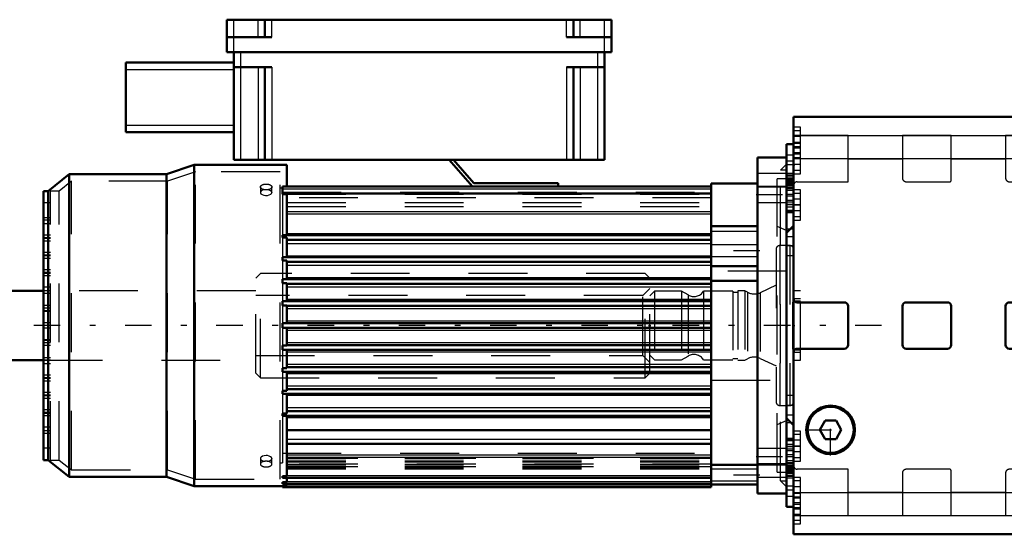
# Model space of a CAD drawing. Units: inches. Extents: x 18 to 240, y 17 to 233.
# Drawn here: x 84 to 101, y 189 to 198 of the extents above; entities that cross this region are included whole.
import ezdxf

# ---------------------------------------------------------------- set-up
doc = ezdxf.new("R2010")
doc.units = ezdxf.units.IN
doc.header["$MEASUREMENT"] = 0
doc.linetypes.add('Center', pattern=[1.5, 0.45, -0.5, 0.05, -0.5])
doc.linetypes.add('Dashed', pattern=[2, 1, -1])
for name, color, linetype, lineweight in [('2d ConnectionPoints', 7, 'Continuous', 50), ('AM_0', 7, 'Continuous', 50), ('AM_4', 3, 'Continuous', 25), ('AM_7', 7, 'Center', 25), ('AM_9', 6, 'Dashed', 25)]:
    doc.layers.add(name, color=color, linetype=linetype, lineweight=lineweight)

# ---------------------------------------------------------------- blocks, each defined once
blk = doc.blocks.new('133_2127090119_8_F12_0_in_WZLRC_1_1_GN_Wire_Rope_Hoist_900')
at = {"layer": 'AM_0'}
for p, q in [((87.924, 197.28), (87.924, 197.832)), ((87.924, 197.832), (94.459, 197.832)), ((88.573, 197.536), (88.573, 197.832)), ((93.81, 197.536), (93.81, 197.832)), ((94.459, 197.28), (94.459, 197.832)), ((87.924, 197.536), (88.692, 197.536)), ((93.692, 197.536), (94.459, 197.536)), ((87.924, 197.28), (94.459, 197.28)), ((88.042, 197.28), (88.042, 195.45)), ((94.341, 197.28), (94.341, 195.45)), ((86.211, 195.922), (86.211, 197.103)), ((86.211, 197.103), (88.042, 197.103)), ((88.042, 197.024), (88.692, 197.024)), ((88.573, 197.024), (88.573, 195.45)), ((93.692, 197.024), (94.341, 197.024)), ((93.81, 197.024), (93.81, 195.45)), ((86.211, 195.922), (88.042, 195.922)), ((97.432, 195.493), (96.94, 195.493)), ((96.94, 189.784), (96.94, 195.493)), ((87.372, 195.365), (86.9, 195.208)), ((87.372, 189.912), (87.372, 195.365)), ((88.947, 195.365), (87.372, 195.365)), ((88.042, 195.45), (94.341, 195.45)), ((88.947, 195.001), (88.947, 195.365)), ((92.097, 195.001), (91.703, 195.45)), ((91.777, 195.45), (92.122, 195.056)), ((85.247, 195.208), (84.892, 194.922)), ((86.9, 195.208), (85.247, 195.208)), ((85.247, 190.07), (85.247, 195.208)), ((86.9, 190.07), (86.9, 195.208)), ((88.869, 194.868), (88.869, 195.001)), ((88.869, 195.001), (96.152, 195.001)), ((92.122, 195.056), (93.554, 195.056)), ((93.554, 195.056), (93.554, 195.001)), ((96.94, 195.05), (96.152, 195.05)), ((96.152, 189.893), (96.152, 195.05)), ((97.432, 190.261), (97.432, 195.016)), ((84.814, 190.355), (84.814, 194.922)), ((84.892, 194.922), (84.814, 194.922)), ((84.892, 190.355), (84.892, 194.922)), ((88.869, 194.868), (88.947, 194.868)), ((88.947, 194.172), (88.947, 194.868)), ((96.152, 194.328), (96.94, 194.328)), ((88.869, 194.133), (88.869, 194.172)), ((88.947, 194.172), (88.869, 194.172)), ((88.947, 194.174), (96.152, 194.174)), ((88.869, 194.133), (88.947, 194.133)), ((88.947, 193.798), (88.947, 194.133)), ((88.947, 194.095), (96.152, 194.095)), ((88.869, 193.745), (88.869, 193.798)), ((88.947, 193.798), (88.869, 193.798)), ((88.869, 193.745), (88.947, 193.745)), ((88.947, 193.8), (96.152, 193.8)), ((88.947, 193.424), (88.947, 193.745)), ((88.947, 193.721), (96.152, 193.721)), ((96.152, 193.646), (96.94, 193.646)), ((88.869, 193.36), (88.869, 193.424)), ((88.947, 193.424), (88.869, 193.424)), ((88.869, 193.36), (88.947, 193.36)), ((88.947, 193.426), (96.152, 193.426)), ((88.947, 193.051), (88.947, 193.36)), ((88.947, 193.347), (96.152, 193.347)), ((96.152, 193.399), (96.94, 193.399)), ((88.869, 192.979), (88.869, 193.051)), ((88.947, 193.051), (88.869, 193.051)), ((88.869, 192.979), (88.947, 192.979)), ((88.947, 193.052), (96.152, 193.052)), ((88.947, 192.677), (88.947, 192.979)), ((88.947, 192.973), (96.152, 192.973)), ((88.869, 192.601), (88.869, 192.677)), ((88.947, 192.677), (88.869, 192.677)), ((88.947, 192.678), (96.152, 192.678)), ((88.869, 192.601), (88.947, 192.601)), ((88.947, 192.298), (88.947, 192.601)), ((88.947, 192.599), (96.152, 192.599)), ((88.869, 192.227), (88.869, 192.298)), ((88.947, 192.298), (88.869, 192.298)), ((88.869, 192.227), (88.947, 192.227)), ((88.947, 192.304), (96.152, 192.304)), ((88.947, 191.917), (88.947, 192.227)), ((88.947, 192.225), (96.152, 192.225)), ((88.869, 191.853), (88.869, 191.917)), ((88.947, 191.917), (88.869, 191.917)), ((88.869, 191.853), (88.947, 191.853)), ((88.947, 191.93), (96.152, 191.93)), ((88.947, 191.532), (88.947, 191.853)), ((88.947, 191.851), (96.152, 191.851)), ((88.869, 191.479), (88.869, 191.532)), ((88.947, 191.532), (88.869, 191.532)), ((88.869, 191.479), (88.947, 191.479)), ((88.947, 191.556), (96.152, 191.556)), ((88.947, 191.144), (88.947, 191.479)), ((88.947, 191.477), (96.152, 191.477)), ((88.869, 191.106), (88.869, 191.144)), ((88.947, 191.144), (88.869, 191.144)), ((88.947, 191.182), (96.152, 191.182)), ((88.869, 191.106), (88.947, 191.106)), ((88.947, 190.08), (88.947, 191.106)), ((88.947, 191.103), (96.152, 191.103)), ((88.947, 190.86), (96.152, 190.86)), ((88.947, 190.631), (96.152, 190.631)), ((84.814, 190.355), (84.892, 190.355)), ((84.892, 190.355), (85.247, 190.07)), ((96.152, 190.276), (96.94, 190.276)), ((85.247, 190.07), (86.9, 190.07)), ((86.9, 190.07), (87.372, 189.912)), ((88.869, 190.052), (88.869, 190.08)), ((88.947, 190.08), (88.869, 190.08)), ((88.869, 190.052), (96.152, 190.052)), ((88.869, 189.952), (88.869, 189.981)), ((88.947, 189.981), (88.869, 189.981)), ((88.947, 189.981), (88.947, 190.059)), ((87.372, 189.912), (88.869, 189.912)), ((88.869, 189.952), (96.152, 189.952)), ((88.869, 189.893), (88.869, 189.926)), ((88.947, 189.926), (88.869, 189.926)), ((88.869, 189.893), (96.152, 189.893)), ((88.947, 189.926), (88.947, 189.952)), ((96.152, 189.942), (96.94, 189.942)), ((96.94, 189.784), (97.432, 189.784))]:
    blk.add_line(p, q, dxfattribs=at)
at = {"layer": 'AM_4'}
for p, q in [((88.042, 197.28), (88.042, 197.832)), ((88.455, 197.536), (88.455, 197.832)), ((88.692, 197.536), (88.692, 197.832)), ((93.692, 197.536), (93.692, 197.832)), ((93.928, 197.536), (93.928, 197.832)), ((94.341, 197.28), (94.341, 197.832)), ((88.16, 197.28), (88.16, 195.45)), ((94.223, 197.28), (94.223, 195.45)), ((88.455, 197.024), (88.455, 195.45)), ((88.692, 197.024), (88.692, 195.45)), ((93.692, 197.024), (93.692, 195.45)), ((93.928, 197.024), (93.928, 195.45)), ((86.211, 196.985), (88.042, 196.985)), ((86.211, 196.04), (88.042, 196.04)), ((97.432, 195.22), (96.94, 195.22)), ((97.432, 194.986), (96.94, 194.986)), ((88.869, 194.961), (96.152, 194.961)), ((88.869, 194.89), (96.152, 194.89)), ((88.869, 194.876), (96.152, 194.876)), ((88.947, 194.577), (96.152, 194.577)), ((88.947, 194.533), (96.152, 194.533)), ((88.947, 194.202), (96.152, 194.202)), ((88.947, 194.033), (96.152, 194.033)), ((88.947, 193.82), (96.152, 193.82)), ((88.947, 193.665), (96.152, 193.665)), ((88.947, 193.452), (96.152, 193.452)), ((88.947, 193.297), (96.152, 193.297)), ((88.947, 193.084), (96.152, 193.084)), ((88.947, 192.929), (96.152, 192.929)), ((88.947, 192.716), (96.152, 192.716)), ((88.947, 192.561), (96.152, 192.561)), ((88.947, 192.348), (96.152, 192.348)), ((88.947, 192.193), (96.152, 192.193)), ((88.947, 191.98), (96.152, 191.98)), ((88.947, 191.825), (96.152, 191.825)), ((88.947, 191.612), (96.152, 191.612)), ((88.947, 191.457), (96.152, 191.457)), ((88.947, 191.244), (96.152, 191.244)), ((88.947, 191.076), (96.152, 191.076)), ((88.947, 190.709), (96.152, 190.709)), ((88.947, 190.441), (96.152, 190.441)), ((88.947, 190.405), (96.152, 190.405)), ((97.432, 190.291), (96.94, 190.291)), ((88.947, 190.092), (96.152, 190.092)), ((88.947, 189.992), (96.152, 189.992)), ((97.432, 190.057), (96.94, 190.057)), ((88.947, 189.932), (96.152, 189.932))]:
    blk.add_line(p, q, dxfattribs=at)
at = {"layer": 'AM_7'}
for p, q in [((96.915, 194.863), (97.456, 194.863)), ((96.979, 193.908), (96.113, 193.908)), ((96.915, 190.414), (97.456, 190.414)), ((96.979, 190.099), (96.113, 190.099))]:
    blk.add_line(p, q, dxfattribs=at)
at = {"layer": 'AM_9'}
for p, q in [((97.432, 195.016), (97.432, 195.493)), ((97.432, 195.379), (97.329, 195.276)), ((87.391, 195.247), (86.919, 195.09)), ((87.391, 190.03), (87.391, 195.247)), ((88.829, 195.247), (87.391, 195.247)), ((88.829, 190.03), (88.829, 195.247)), ((97.432, 195.276), (97.329, 195.276)), ((97.329, 190.001), (97.329, 195.276)), ((85.288, 195.09), (85.08, 194.922)), ((85.288, 190.188), (85.288, 195.09)), ((86.919, 195.09), (85.288, 195.09)), ((86.919, 190.188), (86.919, 195.09)), ((88.495, 194.991), (88.495, 194.898)), ((88.692, 194.898), (88.692, 194.991)), ((97.432, 195.001), (96.94, 195.001)), ((97.432, 195.129), (97.274, 195.129)), ((97.274, 190.148), (97.274, 195.129)), ((84.932, 190.355), (84.932, 194.922)), ((85.08, 194.922), (84.932, 194.922)), ((85.08, 190.355), (85.08, 194.922)), ((88.691, 194.903), (88.692, 194.898)), ((88.869, 194.971), (88.829, 194.971)), ((88.869, 194.905), (96.152, 194.905)), ((88.947, 194.875), (88.869, 194.875)), ((88.869, 194.868), (88.869, 194.172)), ((88.947, 194.868), (88.947, 194.875)), ((88.947, 194.871), (96.152, 194.871)), ((84.932, 194.721), (84.814, 194.721)), ((96.152, 194.804), (88.869, 194.804)), ((88.947, 194.725), (96.152, 194.725)), ((88.947, 194.658), (96.152, 194.658)), ((96.94, 194.725), (97.432, 194.725)), ((84.932, 194.469), (84.814, 194.469)), ((84.932, 194.425), (84.814, 194.425)), ((84.932, 194.366), (84.814, 194.366)), ((97.432, 194.253), (97.274, 194.32)), ((84.932, 194.174), (84.814, 194.174)), ((96.152, 194.24), (96.94, 194.24)), ((84.932, 194.13), (84.814, 194.13)), ((84.932, 194.115), (84.814, 194.115)), ((84.932, 194.071), (84.814, 194.071)), ((88.869, 194.133), (88.869, 193.798)), ((96.94, 194.007), (96.152, 194.007)), ((84.932, 193.879), (84.814, 193.879)), ((84.932, 193.835), (84.814, 193.835)), ((84.932, 193.82), (84.814, 193.82)), ((96.152, 193.81), (96.94, 193.81)), ((84.932, 193.776), (84.814, 193.776)), ((88.869, 193.745), (88.869, 193.424)), ((84.932, 193.583), (84.814, 193.583)), ((84.932, 193.539), (84.814, 193.539)), ((84.932, 193.524), (84.814, 193.524)), ((84.932, 193.48), (84.814, 193.48)), ((97.432, 193.564), (96.152, 193.564)), ((88.869, 193.36), (88.869, 193.051)), ((84.932, 193.288), (84.814, 193.288)), ((84.932, 193.229), (84.814, 193.229)), ((84.932, 193.185), (84.814, 193.185)), ((84.932, 192.978), (84.814, 192.978)), ((88.869, 192.979), (88.869, 192.677)), ((84.932, 192.934), (84.814, 192.934)), ((84.932, 192.89), (84.814, 192.89)), ((84.932, 192.875), (84.814, 192.875)), ((84.932, 192.683), (84.814, 192.683)), ((84.932, 192.639), (84.814, 192.639)), ((84.932, 192.595), (84.814, 192.595)), ((88.869, 192.601), (88.869, 192.298)), ((84.814, 192.402), (84.932, 192.402)), ((84.932, 192.387), (84.814, 192.387)), ((84.932, 192.343), (84.814, 192.343)), ((84.932, 192.299), (84.814, 192.299)), ((88.869, 192.227), (88.869, 191.917)), ((84.932, 192.092), (84.814, 192.092)), ((84.932, 192.048), (84.814, 192.048)), ((84.932, 191.989), (84.814, 191.989)), ((88.869, 191.853), (88.869, 191.532)), ((84.932, 191.797), (84.814, 191.797)), ((84.932, 191.753), (84.814, 191.753)), ((84.932, 191.738), (84.814, 191.738)), ((84.932, 191.694), (84.814, 191.694)), ((96.152, 191.713), (97.432, 191.713)), ((84.932, 191.502), (84.814, 191.502)), ((88.869, 191.479), (88.869, 191.144)), ((84.932, 191.458), (84.814, 191.458)), ((84.932, 191.443), (84.814, 191.443)), ((84.932, 191.398), (84.814, 191.398)), ((84.932, 191.206), (84.814, 191.206)), ((84.932, 191.162), (84.814, 191.162)), ((84.932, 191.147), (84.814, 191.147)), ((84.932, 191.103), (84.814, 191.103)), ((88.869, 191.106), (88.869, 190.306)), ((97.274, 190.957), (97.432, 191.024)), ((84.932, 190.911), (84.814, 190.911)), ((84.932, 190.852), (84.814, 190.852)), ((84.932, 190.808), (84.814, 190.808)), ((84.932, 190.557), (84.814, 190.557)), ((88.869, 190.473), (96.152, 190.473)), ((97.432, 190.552), (96.94, 190.552)), ((84.932, 190.355), (85.08, 190.355)), ((85.08, 190.355), (85.288, 190.188)), ((88.495, 190.38), (88.495, 190.286)), ((88.691, 190.385), (88.692, 190.38)), ((88.692, 190.286), (88.692, 190.38)), ((88.829, 190.306), (88.869, 190.306)), ((96.152, 190.381), (88.947, 190.381)), ((88.947, 190.379), (96.152, 190.379)), ((88.947, 190.342), (96.152, 190.342)), ((88.947, 190.324), (96.152, 190.324)), ((85.288, 190.188), (86.919, 190.188)), ((86.919, 190.188), (87.391, 190.03)), ((96.152, 190.287), (88.947, 190.287)), ((88.947, 190.286), (96.152, 190.286)), ((88.947, 190.286), (96.152, 190.286)), ((88.947, 190.257), (96.152, 190.257)), ((88.947, 190.248), (96.152, 190.248)), ((96.152, 190.242), (88.947, 190.242)), ((88.947, 190.237), (96.152, 190.237)), ((88.947, 190.218), (96.152, 190.218)), ((88.947, 190.203), (96.152, 190.203)), ((96.94, 190.198), (96.152, 190.198)), ((96.94, 190.276), (97.432, 190.276)), ((97.274, 190.148), (97.432, 190.148)), ((97.432, 189.784), (97.432, 190.261)), ((87.391, 190.03), (88.829, 190.03)), ((88.869, 190.059), (88.947, 190.059)), ((88.869, 189.966), (88.947, 189.966)), ((88.947, 190.059), (88.947, 190.08)), ((88.947, 189.952), (88.947, 189.981)), ((96.152, 190.001), (96.94, 190.001)), ((97.329, 190.001), (97.432, 190.001)), ((97.329, 190.001), (97.432, 189.898)), ((88.869, 189.919), (88.947, 189.919)), ((88.869, 189.912), (88.947, 189.912)), ((88.947, 189.912), (88.947, 189.926))]:
    blk.add_line(p, q, dxfattribs=at)
for points in [[(88.593, 194.945), (88.561, 194.943), (88.532, 194.935), (88.51, 194.923), (88.497, 194.908), (88.495, 194.898)], [(88.495, 194.898), (88.495, 194.892), (88.505, 194.876), (88.524, 194.862), (88.551, 194.852), (88.583, 194.847), (88.616, 194.848), (88.646, 194.855), (88.671, 194.867), (88.686, 194.882), (88.692, 194.898)], [(88.692, 194.898), (88.692, 194.898), (88.686, 194.914), (88.669, 194.928), (88.645, 194.938), (88.614, 194.944), (88.593, 194.945)], [(88.593, 190.43), (88.561, 190.428), (88.532, 190.419), (88.51, 190.406), (88.497, 190.391), (88.495, 190.38)], [(88.495, 190.38), (88.495, 190.374), (88.505, 190.358), (88.524, 190.346), (88.551, 190.337), (88.574, 190.333)], [(88.692, 190.38), (88.692, 190.38), (88.686, 190.397), (88.669, 190.411), (88.645, 190.423), (88.614, 190.429), (88.593, 190.43)], [(88.613, 190.333), (88.616, 190.333), (88.646, 190.339), (88.671, 190.35), (88.686, 190.364), (88.692, 190.38)]]:
    blk.add_lwpolyline(points, dxfattribs=at)
blk.add_ellipse((88.593, 194.991), major_axis=(-0.0984, 0), ratio=0.5, dxfattribs=at)
for start_param, end_param in [(0, 3.141593), (3.141593, 6.283185)]:
    blk.add_ellipse((88.593, 190.286), major_axis=(0.0984, 0), ratio=0.5, start_param=start_param, end_param=end_param, dxfattribs=at)
blk = doc.blocks.new('134_22275891491828_8C20_0_in_WZLRC_1_1_GN_Wire_Rope_Hoist_900')
at = {"layer": 'AM_0'}
for p, q in [((84.814, 193.229), (39.565, 193.229)), ((39.565, 192.049), (84.814, 192.049))]:
    blk.add_line(p, q, dxfattribs=at)
at = {"layer": 'AM_7'}
blk.add_line((99.046, 192.639), (33.688, 192.639), dxfattribs=at)
at = {"layer": 'AM_9'}
for p, q in [((88.495, 193.524), (88.416, 193.445)), ((95.03, 193.524), (88.495, 193.524)), ((88.495, 191.753), (88.495, 193.524)), ((95.109, 193.445), (95.03, 193.524)), ((95.03, 191.753), (95.03, 193.524)), ((88.416, 191.832), (88.416, 193.445)), ((95.109, 191.832), (95.109, 193.445)), ((88.416, 193.229), (84.814, 193.229)), ((94.991, 193.15), (88.416, 193.15)), ((95.109, 193.269), (94.991, 193.15)), ((94.991, 192.127), (94.991, 193.15)), ((84.814, 192.049), (88.416, 192.049)), ((88.416, 192.127), (94.991, 192.127)), ((94.991, 192.127), (95.109, 192.009)), ((88.416, 191.832), (88.495, 191.753)), ((95.03, 191.753), (95.109, 191.832)), ((88.495, 191.753), (95.03, 191.753))]:
    blk.add_line(p, q, dxfattribs=at)
blk = doc.blocks.new('135_2227099300_SF25_0_in_WZLRC_1_1_GN_Wire_Rope_Hoist_900')
at = {"layer": 'AM_0'}
for p, q in [((97.55, 189.094), (97.55, 196.184)), ((102.077, 196.184), (97.55, 196.184)), ((102.077, 189.094), (102.077, 196.184)), ((97.55, 195.716), (97.432, 195.716)), ((97.432, 195.018), (97.432, 195.716)), ((102.195, 195.716), (102.077, 195.716)), ((102.195, 189.561), (102.195, 195.716)), ((97.432, 195.018), (97.55, 195.018)), ((102.077, 195.018), (102.195, 195.018)), ((97.432, 194.565), (97.55, 194.565)), ((102.077, 194.565), (102.195, 194.565)), ((97.55, 194.332), (97.432, 194.214)), ((102.195, 194.213), (102.077, 194.332)), ((103.258, 193.227), (102.51, 193.227)), ((103.258, 193.229), (103.258, 192.048)), ((98.412, 193.032), (97.613, 193.032)), ((100.164, 193.032), (99.463, 193.032)), ((102.014, 193.032), (101.215, 193.032)), ((98.475, 192.308), (98.475, 192.969)), ((99.4, 192.969), (99.4, 192.308)), ((100.227, 192.308), (100.227, 192.969)), ((101.152, 192.969), (101.152, 192.308)), ((97.613, 192.245), (98.412, 192.245)), ((99.463, 192.245), (100.164, 192.245)), ((101.215, 192.245), (102.014, 192.245)), ((102.51, 192.05), (103.258, 192.05)), ((97.432, 191.064), (97.55, 190.946)), ((98.089, 191.024), (97.998, 190.867)), ((98.271, 191.024), (98.089, 191.024)), ((98.361, 190.867), (98.271, 191.024)), ((102.077, 190.946), (102.195, 191.064)), ((97.998, 190.867), (98.089, 190.709)), ((98.271, 190.709), (98.361, 190.867)), ((97.55, 190.713), (97.432, 190.713)), ((98.271, 190.709), (98.089, 190.709)), ((102.195, 190.713), (102.077, 190.713)), ((97.55, 190.259), (97.432, 190.259)), ((97.432, 189.561), (97.432, 190.259)), ((102.195, 190.259), (102.077, 190.259)), ((97.432, 189.561), (97.55, 189.561)), ((102.077, 189.561), (102.195, 189.561)), ((97.55, 189.094), (102.077, 189.094))]:
    blk.add_line(p, q, dxfattribs=at)
for radius in [0.413, 0.391]:
    blk.add_circle((98.18, 190.867), radius, dxfattribs=at)
for centre, start, end in [((97.613, 193.095), 180, 270), ((98.412, 192.969), 0, 90), ((99.463, 192.969), 90, 180), ((100.164, 192.969), 0, 90), ((101.215, 192.969), 90, 180), ((102.014, 193.095), 270, 360), ((98.412, 192.308), 270, 360), ((99.463, 192.308), 180, 270), ((100.164, 192.308), 270, 0), ((101.215, 192.308), 180, 270), ((97.613, 192.182), 90, 180), ((102.014, 192.182), 0, 90)]:
    blk.add_arc(centre, 0.063, start, end, dxfattribs=at)
at = {"layer": 'AM_4'}
for p, q in [((97.55, 195.865), (102.077, 195.865)), ((97.55, 195.473), (102.077, 195.473)), ((97.432, 195.016), (97.55, 195.016)), ((102.195, 195.016), (102.077, 195.016)), ((97.432, 194.964), (97.55, 194.964)), ((102.195, 194.964), (102.077, 194.964)), ((97.432, 194.283), (97.501, 194.283)), ((102.195, 194.283), (102.126, 194.283)), ((97.432, 190.994), (97.501, 190.994)), ((102.195, 190.994), (102.126, 190.994)), ((97.432, 190.313), (97.55, 190.313)), ((102.195, 190.313), (102.077, 190.313)), ((97.432, 190.261), (97.55, 190.261)), ((102.195, 190.261), (102.077, 190.261)), ((97.55, 189.804), (102.077, 189.804)), ((97.55, 189.412), (102.077, 189.412))]:
    blk.add_line(p, q, dxfattribs=at)
at = {"layer": 'AM_7'}
for p, q in [((97.544, 195.749), (97.674, 195.749)), ((102.083, 195.749), (101.953, 195.749)), ((97.556, 195.367), (97.426, 195.367)), ((97.544, 195.473), (97.674, 195.473)), ((102.083, 195.473), (101.953, 195.473)), ((102.071, 195.001), (102.201, 195.001)), ((97.556, 194.866), (97.426, 194.866)), ((97.556, 194.835), (97.426, 194.835)), ((97.544, 194.686), (97.674, 194.686)), ((102.083, 194.686), (101.953, 194.686)), ((98.18, 190.433), (98.18, 191.301)), ((97.746, 190.867), (98.614, 190.867)), ((97.544, 190.591), (97.674, 190.591)), ((102.083, 190.591), (101.953, 190.591)), ((97.556, 190.442), (97.426, 190.442)), ((97.556, 190.411), (97.426, 190.411)), ((102.071, 190.276), (102.201, 190.276)), ((97.556, 189.91), (97.426, 189.91)), ((97.544, 189.804), (97.674, 189.804)), ((102.083, 189.804), (101.953, 189.804)), ((97.544, 189.528), (97.674, 189.528)), ((102.083, 189.528), (101.953, 189.528))]:
    blk.add_line(p, q, dxfattribs=at)
at = {"layer": 'AM_9'}
for p, q in [((97.668, 196.005), (97.55, 196.005)), ((97.668, 195.217), (97.668, 196.005)), ((101.959, 195.217), (101.959, 196.005)), ((102.077, 196.005), (101.959, 196.005)), ((97.668, 195.946), (97.55, 195.946)), ((98.475, 195.866), (97.55, 195.866)), ((97.668, 195.847), (97.55, 195.847)), ((98.475, 195.08), (98.475, 195.866)), ((98.475, 195.863), (99.4, 195.863)), ((99.4, 195.866), (99.4, 195.143)), ((100.227, 195.866), (99.4, 195.866)), ((100.227, 195.103), (100.227, 195.866)), ((100.227, 195.863), (101.152, 195.863)), ((101.152, 195.866), (101.152, 195.143)), ((102.077, 195.866), (101.152, 195.866)), ((97.668, 195.749), (97.55, 195.749)), ((97.668, 195.729), (97.55, 195.729)), ((97.668, 195.67), (97.55, 195.67)), ((97.668, 195.65), (97.55, 195.65)), ((102.077, 195.729), (101.959, 195.729)), ((97.55, 195.534), (97.432, 195.534)), ((97.668, 195.572), (97.55, 195.572)), ((97.55, 195.552), (97.668, 195.552)), ((97.55, 195.493), (97.668, 195.493)), ((101.959, 195.493), (102.077, 195.493)), ((97.55, 195.429), (97.432, 195.429)), ((97.668, 195.375), (97.55, 195.375)), ((98.475, 195.47), (99.4, 195.47)), ((100.227, 195.47), (101.152, 195.47)), ((102.195, 195.429), (102.077, 195.429)), ((97.432, 195.226), (97.55, 195.226)), ((97.432, 195.2), (97.55, 195.2)), ((97.432, 195.194), (97.55, 195.194)), ((97.432, 195.178), (97.55, 195.178)), ((97.55, 195.276), (97.668, 195.276)), ((97.55, 195.217), (97.668, 195.217)), ((101.959, 195.217), (102.077, 195.217)), ((102.195, 195.226), (102.077, 195.226)), ((102.195, 195.194), (102.077, 195.194)), ((102.195, 195.178), (102.077, 195.178)), ((102.195, 195.158), (102.077, 195.158)), ((97.432, 195.146), (97.55, 195.146)), ((97.55, 195.136), (97.432, 195.136)), ((97.432, 195.129), (97.55, 195.129)), ((97.432, 195.12), (97.55, 195.12)), ((97.432, 195.111), (97.55, 195.111)), ((97.432, 195.107), (97.55, 195.107)), ((97.55, 195.106), (97.432, 195.106)), ((97.432, 195.09), (97.55, 195.09)), ((97.432, 195.08), (97.55, 195.08)), ((97.432, 195.079), (97.55, 195.079)), ((97.432, 195.076), (97.55, 195.076)), ((97.55, 195.069), (97.432, 195.069)), ((97.55, 195.068), (97.432, 195.068)), ((97.432, 195.064), (97.55, 195.064)), ((97.432, 195.063), (97.55, 195.063)), ((97.432, 195.057), (97.55, 195.057)), ((97.432, 195.056), (97.55, 195.056)), ((97.432, 195.031), (97.55, 195.031)), ((97.432, 190.259), (97.432, 195.018)), ((97.432, 194.98), (97.55, 194.98)), ((97.613, 195.08), (98.475, 195.08)), ((99.463, 195.08), (100.203, 195.08)), ((101.215, 195.08), (102.014, 195.08)), ((102.195, 195.146), (102.077, 195.146)), ((102.195, 195.136), (102.077, 195.136)), ((102.195, 195.129), (102.077, 195.129)), ((102.195, 195.12), (102.077, 195.12)), ((102.195, 195.111), (102.077, 195.111)), ((102.077, 195.107), (102.195, 195.107)), ((102.195, 195.106), (102.077, 195.106)), ((102.195, 195.09), (102.077, 195.09)), ((102.195, 195.08), (102.077, 195.08)), ((102.195, 195.079), (102.077, 195.079)), ((102.077, 195.076), (102.195, 195.076)), ((102.195, 195.069), (102.077, 195.069)), ((102.195, 195.068), (102.077, 195.068)), ((102.195, 195.064), (102.077, 195.064)), ((102.195, 195.063), (102.077, 195.063)), ((102.195, 195.057), (102.077, 195.057)), ((102.195, 195.056), (102.077, 195.056)), ((102.195, 195.031), (102.077, 195.031)), ((102.195, 194.98), (102.077, 194.98)), ((97.55, 194.964), (97.432, 194.964)), ((97.55, 194.933), (97.432, 194.933)), ((97.668, 194.942), (97.55, 194.942)), ((97.668, 194.883), (97.55, 194.883)), ((97.668, 194.43), (97.668, 194.942)), ((101.959, 194.43), (101.959, 194.942)), ((102.077, 194.942), (101.959, 194.942)), ((102.077, 194.844), (102.195, 194.844)), ((97.432, 194.767), (97.55, 194.767)), ((97.432, 194.737), (97.55, 194.737)), ((97.432, 194.691), (97.55, 194.691)), ((97.55, 194.691), (97.432, 194.691)), ((97.432, 194.653), (97.55, 194.653)), ((97.668, 194.784), (97.55, 194.784)), ((97.668, 194.686), (97.55, 194.686)), ((102.077, 194.691), (102.195, 194.691)), ((102.195, 194.691), (102.077, 194.691)), ((102.195, 194.653), (102.077, 194.653)), ((97.432, 194.595), (97.55, 194.595)), ((97.432, 194.576), (97.55, 194.576)), ((97.668, 194.587), (97.55, 194.587)), ((97.55, 194.489), (97.668, 194.489)), ((102.077, 194.595), (102.195, 194.595)), ((102.195, 194.576), (102.077, 194.576)), ((97.55, 194.43), (97.668, 194.43)), ((101.959, 194.43), (102.077, 194.43)), ((102.195, 194.466), (102.077, 194.466)), ((97.432, 194.152), (97.55, 194.152)), ((97.501, 194.283), (97.55, 194.283)), ((102.126, 194.283), (102.077, 194.283)), ((102.077, 194.152), (102.195, 194.152)), ((102.195, 194.152), (102.077, 194.152)), ((97.487, 193.997), (97.317, 193.997)), ((97.317, 193.997), (97.317, 191.28)), ((97.432, 193.999), (97.55, 193.999)), ((97.487, 193.997), (97.487, 191.28)), ((102.195, 194.036), (102.077, 194.036)), ((102.077, 193.999), (102.195, 193.999)), ((97.254, 193.934), (97.254, 191.343)), ((97.55, 193.82), (97.432, 193.82)), ((102.373, 193.918), (102.077, 193.918)), ((102.373, 193.918), (102.373, 191.359)), ((97.254, 193.322), (96.983, 193.196)), ((95.188, 193.221), (95.109, 193.143)), ((95.647, 193.221), (95.188, 193.221)), ((95.188, 193.221), (95.188, 192.056)), ((95.758, 193.157), (95.647, 193.221)), ((95.647, 193.221), (95.647, 192.056)), ((95.758, 193.157), (95.758, 192.12)), ((96.022, 193.221), (96.022, 192.056)), ((96.52, 193.221), (96.022, 193.221)), ((96.52, 193.221), (96.52, 192.056)), ((96.605, 193.202), (96.52, 193.202)), ((96.605, 193.229), (96.605, 192.048)), ((96.723, 193.229), (96.605, 193.229)), ((96.766, 193.205), (96.723, 193.229)), ((96.723, 193.229), (96.723, 192.048)), ((96.766, 193.205), (96.766, 192.072)), ((96.983, 193.196), (96.983, 192.081)), ((97.668, 193.229), (97.55, 193.229)), ((97.668, 192.048), (97.668, 193.229)), ((102.51, 193.227), (102.373, 193.227)), ((104.597, 193.229), (103.259, 193.229)), ((104.67, 193.192), (104.597, 193.229)), ((104.597, 193.229), (104.597, 192.048)), ((104.67, 193.192), (104.67, 192.086)), ((104.788, 193.17), (104.76, 193.17)), ((104.76, 193.17), (104.76, 192.107)), ((104.788, 193.17), (104.788, 192.107)), ((104.951, 193.229), (104.878, 193.192)), ((104.878, 193.192), (104.878, 192.086)), ((105.079, 193.229), (104.951, 193.229)), ((104.951, 193.229), (104.951, 192.048)), ((105.079, 193.229), (105.079, 192.048)), ((105.109, 193.221), (105.079, 193.229)), ((107.235, 193.221), (105.109, 193.221)), ((105.109, 193.221), (105.109, 192.056)), ((107.314, 193.143), (107.235, 193.221)), ((107.235, 193.221), (107.235, 192.056)), ((107.314, 193.143), (107.314, 192.135)), ((97.55, 193.052), (97.53, 193.032)), ((97.53, 193.032), (97.53, 192.245)), ((97.668, 193.091), (97.55, 193.091)), ((97.668, 193.052), (97.55, 193.052)), ((101.959, 192.186), (101.959, 193.091)), ((102.077, 193.091), (101.959, 193.091)), ((97.53, 192.796), (97.55, 192.796)), ((97.53, 192.639), (97.55, 192.639)), ((97.53, 192.481), (97.55, 192.481)), ((97.53, 192.245), (97.55, 192.225)), ((97.55, 192.225), (97.668, 192.225)), ((97.55, 192.186), (97.668, 192.186)), ((101.959, 192.186), (102.077, 192.186)), ((95.109, 192.135), (95.188, 192.056)), ((95.188, 192.056), (95.647, 192.056)), ((95.647, 192.056), (95.758, 192.12)), ((96.022, 192.056), (96.52, 192.056)), ((96.52, 192.076), (96.605, 192.076)), ((96.605, 192.048), (96.723, 192.048)), ((96.723, 192.048), (96.766, 192.072)), ((96.983, 192.081), (97.254, 191.955)), ((97.55, 192.048), (97.668, 192.048)), ((102.373, 192.05), (102.51, 192.05)), ((103.259, 192.048), (104.597, 192.048)), ((104.597, 192.048), (104.67, 192.086)), ((104.76, 192.107), (104.788, 192.107)), ((104.878, 192.086), (104.951, 192.048)), ((104.951, 192.048), (105.079, 192.048)), ((105.079, 192.048), (105.109, 192.056)), ((105.109, 192.056), (107.235, 192.056)), ((107.235, 192.056), (107.314, 192.135)), ((97.432, 191.458), (97.55, 191.458)), ((102.077, 191.359), (102.373, 191.359)), ((97.317, 191.28), (97.487, 191.28)), ((97.55, 191.278), (97.432, 191.278)), ((102.195, 191.278), (102.077, 191.278)), ((102.077, 191.241), (102.195, 191.241)), ((97.432, 191.125), (97.55, 191.125)), ((97.501, 190.994), (97.55, 190.994)), ((102.195, 191.125), (102.077, 191.125)), ((102.195, 191.125), (102.077, 191.125)), ((102.126, 190.994), (102.077, 190.994)), ((97.668, 190.847), (97.55, 190.847)), ((97.668, 190.335), (97.668, 190.847)), ((101.959, 190.335), (101.959, 190.847)), ((102.077, 190.847), (101.959, 190.847)), ((102.077, 190.811), (102.195, 190.811)), ((97.432, 190.701), (97.55, 190.701)), ((97.55, 190.682), (97.432, 190.682)), ((97.668, 190.788), (97.55, 190.788)), ((97.668, 190.69), (97.55, 190.69)), ((102.195, 190.701), (102.077, 190.701)), ((102.195, 190.682), (102.077, 190.682)), ((97.432, 190.624), (97.55, 190.624)), ((97.432, 190.587), (97.55, 190.587)), ((97.55, 190.586), (97.432, 190.586)), ((97.55, 190.541), (97.432, 190.541)), ((97.55, 190.51), (97.432, 190.51)), ((97.668, 190.591), (97.55, 190.591)), ((97.668, 190.493), (97.55, 190.493)), ((102.195, 190.624), (102.077, 190.624)), ((102.077, 190.587), (102.195, 190.587)), ((102.195, 190.586), (102.077, 190.586)), ((97.432, 190.344), (97.55, 190.344)), ((97.432, 190.313), (97.55, 190.313)), ((97.55, 190.395), (97.668, 190.395)), ((97.55, 190.335), (97.668, 190.335)), ((101.959, 190.335), (102.077, 190.335)), ((102.195, 190.433), (102.077, 190.433)), ((97.432, 190.297), (97.55, 190.297)), ((97.432, 190.247), (97.55, 190.247)), ((97.432, 190.222), (97.55, 190.222)), ((97.432, 190.22), (97.55, 190.22)), ((97.432, 190.214), (97.55, 190.214)), ((97.432, 190.214), (97.55, 190.214)), ((97.432, 190.209), (97.55, 190.209)), ((97.432, 190.208), (97.55, 190.208)), ((97.55, 190.201), (97.432, 190.201)), ((97.432, 190.199), (97.55, 190.199)), ((97.432, 190.197), (97.55, 190.197)), ((97.432, 190.188), (97.55, 190.188)), ((97.432, 190.172), (97.55, 190.172)), ((97.55, 190.171), (97.432, 190.171)), ((97.432, 190.166), (97.55, 190.166)), ((97.432, 190.158), (97.55, 190.158)), ((97.432, 190.148), (97.55, 190.148)), ((97.432, 190.141), (97.55, 190.141)), ((97.432, 190.131), (97.55, 190.131)), ((98.475, 190.198), (97.613, 190.198)), ((98.475, 189.411), (98.475, 190.198)), ((99.4, 190.135), (99.4, 189.411)), ((100.203, 190.198), (99.463, 190.198)), ((100.227, 189.411), (100.227, 190.174)), ((101.152, 190.135), (101.152, 189.411)), ((102.014, 190.198), (101.215, 190.198)), ((102.195, 190.297), (102.077, 190.297)), ((102.195, 190.247), (102.077, 190.247)), ((102.195, 190.222), (102.077, 190.222)), ((102.195, 190.22), (102.077, 190.22)), ((102.195, 190.214), (102.077, 190.214)), ((102.195, 190.214), (102.077, 190.214)), ((102.077, 190.209), (102.195, 190.209)), ((102.077, 190.208), (102.195, 190.208)), ((102.195, 190.201), (102.077, 190.201)), ((102.195, 190.199), (102.077, 190.199)), ((102.195, 190.197), (102.077, 190.197)), ((102.195, 190.188), (102.077, 190.188)), ((102.077, 190.172), (102.195, 190.172)), ((102.195, 190.171), (102.077, 190.171)), ((102.195, 190.166), (102.077, 190.166)), ((102.195, 190.158), (102.077, 190.158)), ((102.195, 190.148), (102.077, 190.148)), ((102.077, 190.141), (102.195, 190.141)), ((102.195, 190.131), (102.077, 190.131)), ((97.432, 190.1), (97.55, 190.1)), ((97.432, 190.083), (97.55, 190.083)), ((97.55, 190.078), (97.432, 190.078)), ((97.432, 190.051), (97.55, 190.051)), ((97.668, 190.06), (97.55, 190.06)), ((97.668, 190.001), (97.55, 190.001)), ((97.668, 189.272), (97.668, 190.06)), ((101.959, 189.272), (101.959, 190.06)), ((102.077, 190.06), (101.959, 190.06)), ((102.077, 190.12), (102.195, 190.12)), ((102.195, 190.1), (102.077, 190.1)), ((102.195, 190.083), (102.077, 190.083)), ((102.195, 190.051), (102.077, 190.051)), ((97.432, 189.849), (97.55, 189.849)), ((97.668, 189.902), (97.55, 189.902)), ((98.475, 189.807), (99.4, 189.807)), ((100.227, 189.807), (101.152, 189.807)), ((102.077, 189.849), (102.195, 189.849)), ((97.432, 189.743), (97.55, 189.743)), ((97.668, 189.784), (97.55, 189.784)), ((97.668, 189.725), (97.55, 189.725)), ((97.668, 189.706), (97.55, 189.706)), ((102.077, 189.784), (101.959, 189.784)), ((97.668, 189.627), (97.55, 189.627)), ((97.55, 189.607), (97.668, 189.607)), ((97.55, 189.548), (97.668, 189.548)), ((97.668, 189.528), (97.55, 189.528)), ((101.959, 189.548), (102.077, 189.548)), ((97.668, 189.43), (97.55, 189.43)), ((97.55, 189.411), (98.475, 189.411)), ((97.55, 189.332), (97.668, 189.332)), ((98.475, 189.415), (99.4, 189.415)), ((99.4, 189.411), (100.227, 189.411)), ((100.227, 189.415), (101.152, 189.415)), ((101.152, 189.411), (102.077, 189.411)), ((97.55, 189.272), (97.668, 189.272)), ((101.959, 189.272), (102.077, 189.272))]:
    blk.add_line(p, q, dxfattribs=at)
for centre, radius, start, end in [((97.613, 195.017), 0.063, 90, 180), ((99.463, 195.143), 0.063, 180, 270), ((100.203, 195.103), 0.0236, 270, 360), ((101.215, 195.143), 0.063, 180, 270), ((102.014, 195.017), 0.063, 0, 90), ((97.317, 193.934), 0.063, 90, 180), ((97.487, 193.934), 0.063, 360, 90), ((95.857, 193.328), 0.197, 239.9696, 327.3164), ((96.883, 193.41), 0.236, 240.2349, 294.9886), ((104.76, 193.367), 0.197, 242.9231, 270), ((104.788, 193.367), 0.197, 270, 297.0769), ((95.857, 191.95), 0.197, 32.6836, 120.0304), ((96.883, 191.867), 0.236, 65.0114, 119.7651), ((104.76, 191.91), 0.197, 90, 117.0769), ((104.788, 191.91), 0.197, 62.9231, 90), ((97.317, 191.343), 0.063, 180, 270), ((97.487, 191.343), 0.063, 270, 360), ((97.613, 190.261), 0.063, 180, 270), ((99.463, 190.135), 0.063, 90, 180), ((100.203, 190.174), 0.0236, 0, 90), ((101.215, 190.135), 0.063, 90, 180), ((102.014, 190.261), 0.063, 270, 360)]:
    blk.add_arc(centre, radius, start, end, dxfattribs=at)

msp = doc.modelspace()

# ---------------------------------------------------------------- linework, layer by layer
at = {"layer": '2d ConnectionPoints'}
for p in [(97.54973, 195.36696), (96.9396, 194.86302), (96.9396, 194.86302), (95.10878, 192.63861), (95.10878, 192.63861), (97.43173, 192.63861), (97.54973, 192.63861), (96.9396, 190.4142), (96.9396, 190.4142)]:
    msp.add_point(p, dxfattribs=at)

# ---------------------------------------------------------------- block references
for name in ['133_2127090119_8_F12_0_in_WZLRC_1_1_GN_Wire_Rope_Hoist_900', '135_2227099300_SF25_0_in_WZLRC_1_1_GN_Wire_Rope_Hoist_900', '134_22275891491828_8C20_0_in_WZLRC_1_1_GN_Wire_Rope_Hoist_900']:
    msp.add_blockref(name, (0, 0))

doc.saveas('drawing.dxf')
